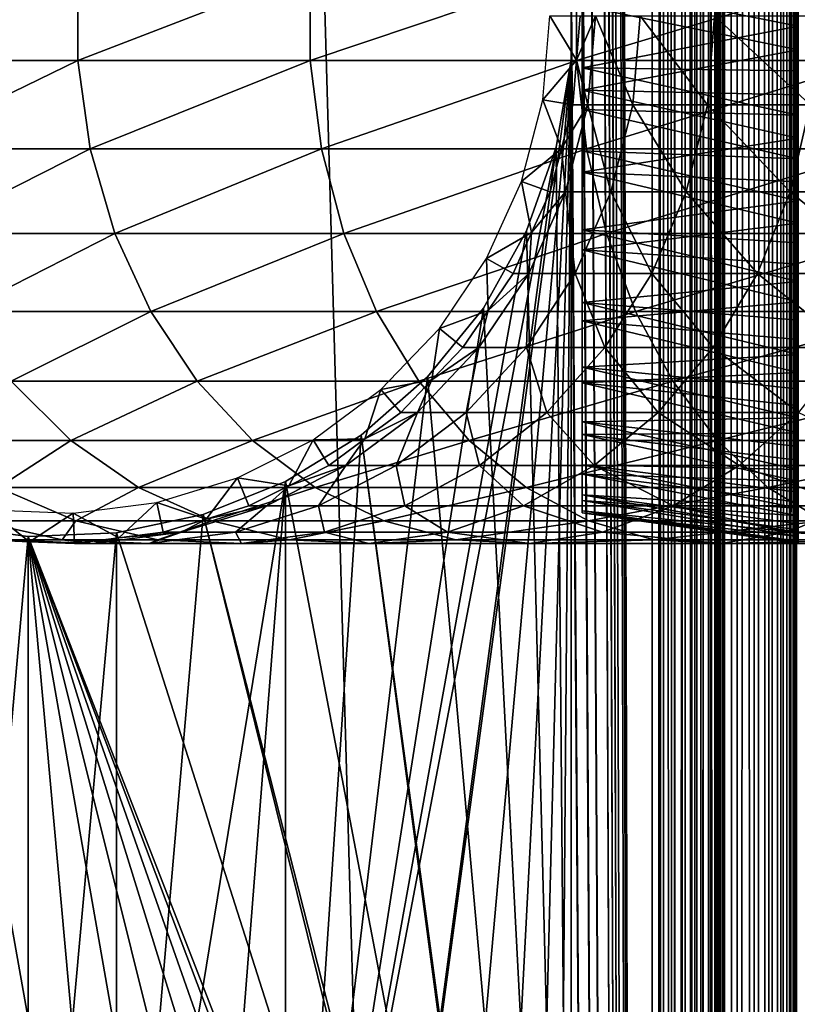
# Model space of a CAD drawing. Extents: x 0 to 550, y 166 to 942.
# Drawn here: x 24 to 40, y 387 to 407 of the extents above; entities that cross this region are included whole.
import ezdxf

# ---------------------------------------------------------------- set-up
doc = ezdxf.new("R2010")
doc.units = 0
doc.header["$MEASUREMENT"] = 0

msp = doc.modelspace()

# ---------------------------------------------------------------- linework, layer by layer
for points in [[(37, 167.72258, 30.000002), (15.000001, 167.72258, 30.000002), (37, 940.722595, 30.000002)], [(37, 940.722595, 30.000002), (15.000001, 167.72258, 30.000002), (15.000001, 940.722595, 30.000002)], [(15.000001, 167.72258, 31.5), (37, 167.72258, 31.5), (15.000001, 940.722595, 31.5)], [(15.000001, 940.722595, 31.5), (37, 167.72258, 31.5), (37, 940.722595, 31.5)], [(37, 940.722595, 60.000004), (35.31076, 492.144592, 60.000004), (37, 167.72258, 60.000004)], [(35.31076, 868.300598, 58.500004), (37, 940.722595, 58.500004), (37, 167.72258, 58.500004)], [(37.469299, 167.72258, 59.963066), (37.469299, 940.722595, 59.963066), (37, 940.722595, 60.000004)], [(37.469299, 167.72258, 59.963066), (37, 940.722595, 60.000004), (37, 167.72258, 60.000004)], [(37.469299, 940.722595, 30.036938), (37.469299, 167.72258, 30.036938), (37, 167.72258, 30.000002)], [(37.469299, 940.722595, 30.036938), (37, 167.72258, 30.000002), (37, 940.722595, 30.000002)], [(37.23465, 167.72258, 31.518471), (37.23465, 940.722595, 31.518471), (37, 940.722595, 31.5)], [(37.23465, 167.72258, 31.518471), (37, 940.722595, 31.5), (37, 167.72258, 31.5)], [(37.463531, 167.72258, 31.573414), (37.463531, 940.722595, 31.573414), (37.23465, 940.722595, 31.518471)], [(37.463531, 167.72258, 31.573414), (37.23465, 940.722595, 31.518471), (37.23465, 167.72258, 31.518471)], [(37.680984, 167.72258, 31.663492), (37.680984, 940.722595, 31.663492), (37.463531, 940.722595, 31.573414)], [(37.680984, 167.72258, 31.663492), (37.463531, 940.722595, 31.573414), (37.463531, 167.72258, 31.573414)], [(37.927048, 167.72258, 59.853168), (37.927048, 940.722595, 59.853168), (37.469299, 940.722595, 59.963066)], [(37.927048, 167.72258, 59.853168), (37.469299, 940.722595, 59.963066), (37.469299, 167.72258, 59.963066)], [(37.927048, 940.722595, 30.146833), (37.927048, 167.72258, 30.146833), (37.469299, 167.72258, 30.036938)], [(37.927048, 940.722595, 30.146833), (37.469299, 167.72258, 30.036938), (37.469299, 940.722595, 30.036938)], [(37.881672, 167.72258, 31.786476), (37.881672, 940.722595, 31.786476), (37.680984, 940.722595, 31.663492)], [(37.881672, 167.72258, 31.786476), (37.680984, 940.722595, 31.663492), (37.680984, 167.72258, 31.663492)], [(38.060665, 167.72258, 31.939342), (38.060665, 940.722595, 31.939342), (37.881672, 940.722595, 31.786476)], [(38.060665, 167.72258, 31.939342), (37.881672, 940.722595, 31.786476), (37.881672, 167.72258, 31.786476)], [(38.361965, 167.72258, 59.673023), (38.361965, 940.722595, 59.673023), (37.927048, 940.722595, 59.853168)], [(38.361965, 167.72258, 59.673023), (37.927048, 940.722595, 59.853168), (37.927048, 167.72258, 59.853168)], [(38.361965, 940.722595, 30.326981), (38.361965, 167.72258, 30.326981), (37.927048, 167.72258, 30.146833)], [(38.361965, 940.722595, 30.326981), (37.927048, 167.72258, 30.146833), (37.927048, 940.722595, 30.146833)], [(38.21352, 167.72258, 32.118324), (38.21352, 940.722595, 32.118324), (38.060665, 940.722595, 31.939342)], [(38.21352, 167.72258, 32.118324), (38.060665, 940.722595, 31.939342), (38.060665, 167.72258, 31.939342)], [(38.336517, 167.72258, 32.319016), (38.336517, 940.722595, 32.319016), (38.21352, 940.722595, 32.118324)], [(38.336517, 167.72258, 32.319016), (38.21352, 940.722595, 32.118324), (38.21352, 167.72258, 32.118324)], [(38.426579, 167.72258, 32.536476), (38.426579, 940.722595, 32.536476), (38.336517, 940.722595, 32.319016)], [(38.426579, 167.72258, 32.536476), (38.336517, 940.722595, 32.319016), (38.336517, 167.72258, 32.319016)], [(38.763359, 167.72258, 59.427052), (38.763359, 940.722595, 59.427052), (38.361965, 940.722595, 59.673023)], [(38.763359, 167.72258, 59.427052), (38.361965, 940.722595, 59.673023), (38.361965, 167.72258, 59.673023)], [(38.763359, 940.722595, 30.57295), (38.763359, 167.72258, 30.57295), (38.361965, 167.72258, 30.326981)], [(38.763359, 940.722595, 30.57295), (38.361965, 167.72258, 30.326981), (38.361965, 940.722595, 30.326981)], [(38.481533, 167.72258, 32.76535), (38.481533, 940.722595, 32.76535), (38.426579, 940.722595, 32.536476)], [(38.481533, 167.72258, 32.76535), (38.426579, 940.722595, 32.536476), (38.426579, 167.72258, 32.536476)], [(38.499996, 554.222595, 33), (38.481533, 940.722595, 32.76535), (38.481533, 167.72258, 32.76535)], [(39.121315, 167.72258, 59.121323), (39.121315, 940.722595, 59.121323), (38.763359, 940.722595, 59.427052)], [(39.121315, 167.72258, 59.121323), (38.763359, 940.722595, 59.427052), (38.763359, 167.72258, 59.427052)], [(39.121315, 940.722595, 30.878681), (39.121315, 167.72258, 30.878681), (38.763359, 167.72258, 30.57295)], [(39.121315, 940.722595, 30.878681), (38.763359, 167.72258, 30.57295), (38.763359, 940.722595, 30.57295)], [(39.427055, 167.72258, 58.763359), (39.427055, 940.722595, 58.763359), (39.121315, 940.722595, 59.121323)], [(39.427055, 167.72258, 58.763359), (39.121315, 940.722595, 59.121323), (39.121315, 167.72258, 59.121323)], [(39.427055, 940.722595, 31.236645), (39.427055, 167.72258, 31.236645), (39.121315, 167.72258, 30.878681)], [(39.427055, 940.722595, 31.236645), (39.121315, 167.72258, 30.878681), (39.121315, 940.722595, 30.878681)], [(39.673016, 167.72258, 58.361973), (39.673016, 940.722595, 58.361973), (39.427055, 940.722595, 58.763359)], [(39.673016, 167.72258, 58.361973), (39.427055, 940.722595, 58.763359), (39.427055, 167.72258, 58.763359)], [(39.673016, 940.722595, 31.638029), (39.673016, 167.72258, 31.638029), (39.427055, 167.72258, 31.236645)], [(39.673016, 940.722595, 31.638029), (39.427055, 167.72258, 31.236645), (39.427055, 940.722595, 31.236645)], [(39.853172, 167.72258, 57.927052), (39.853172, 940.722595, 57.927052), (39.673016, 940.722595, 58.361973)], [(39.853172, 167.72258, 57.927052), (39.673016, 940.722595, 58.361973), (39.673016, 167.72258, 58.361973)], [(39.853172, 940.722595, 32.072948), (39.853172, 167.72258, 32.072948), (39.673016, 167.72258, 31.638029)], [(39.853172, 940.722595, 32.072948), (39.673016, 167.72258, 31.638029), (39.673016, 940.722595, 31.638029)], [(39.963066, 167.72258, 57.469303), (39.963066, 940.722595, 57.469303), (39.853172, 940.722595, 57.927052)], [(39.963066, 167.72258, 57.469303), (39.853172, 940.722595, 57.927052), (39.853172, 167.72258, 57.927052)], [(39.963066, 940.722595, 32.530701), (39.963066, 167.72258, 32.530701), (39.853172, 167.72258, 32.072948)], [(39.963066, 940.722595, 32.530701), (39.853172, 167.72258, 32.072948), (39.853172, 940.722595, 32.072948)], [(40.000008, 554.222595, 57.000004), (39.963066, 940.722595, 57.469303), (39.963066, 167.72258, 57.469303)], [(40.000008, 554.222595, 33), (39.963066, 167.72258, 32.530701), (39.963066, 940.722595, 32.530701)], [(35.31076, 868.300598, 58.500004), (37, 167.72258, 58.500004), (35.31076, 828.144531, 58.500004)], [(37, 167.72258, 58.500004), (35.31076, 826.300598, 58.500004), (35.31076, 828.144531, 58.500004)], [(37, 167.72258, 58.500004), (35.31076, 786.144531, 58.500004), (35.31076, 826.300598, 58.500004)], [(35.31076, 784.300598, 58.500004), (35.31076, 786.144531, 58.500004), (37, 167.72258, 58.500004)], [(37, 167.72258, 58.500004), (35.31076, 702.144592, 58.500004), (35.31076, 784.300598, 58.500004)], [(37, 167.72258, 58.500004), (35.31076, 700.300598, 58.500004), (35.31076, 702.144592, 58.500004)], [(35.31076, 660.144592, 58.500004), (35.31076, 700.300598, 58.500004), (37, 167.72258, 58.500004)], [(37, 167.72258, 58.500004), (35.31076, 658.300598, 58.500004), (35.31076, 660.144592, 58.500004)], [(37, 167.72258, 58.500004), (35.31076, 618.144592, 58.500004), (35.31076, 658.300598, 58.500004)], [(37, 167.72258, 58.500004), (35.31076, 616.300598, 58.500004), (35.31076, 618.144592, 58.500004)], [(35.31076, 576.144592, 58.500004), (35.31076, 616.300598, 58.500004), (37, 167.72258, 58.500004)], [(35.31076, 576.144592, 58.500004), (37, 167.72258, 58.500004), (35.31076, 574.300598, 58.500004)], [(35.31076, 574.300598, 58.500004), (37, 167.72258, 58.500004), (35.31076, 492.144592, 58.500004)], [(38.481533, 167.72258, 32.76535), (38.499996, 470.222595, 33), (38.499996, 554.222595, 33)], [(39.963066, 167.72258, 57.469303), (40.000008, 470.222595, 57.000004), (40.000008, 554.222595, 57.000004)], [(40.000008, 554.222595, 33), (40.000008, 470.222595, 33), (39.963066, 167.72258, 32.530701)], [(37, 167.72258, 60.000004), (35.31076, 492.144592, 60.000004), (35.31076, 490.300598, 60.000004)], [(37, 167.72258, 58.500004), (35.31076, 490.300598, 58.500004), (35.31076, 492.144592, 58.500004)], [(35.31076, 490.300598, 60.000004), (35.31076, 450.144562, 60.000004), (37, 167.72258, 60.000004)], [(35.31076, 450.144562, 58.500004), (35.31076, 490.300598, 58.500004), (37, 167.72258, 58.500004)], [(38.481533, 167.72258, 32.76535), (38.499996, 428.222595, 33), (38.499996, 470.222595, 33)], [(39.963066, 167.72258, 57.469303), (40.000008, 428.222595, 57.000004), (40.000008, 470.222595, 57.000004)], [(39.963066, 167.72258, 32.530701), (40.000008, 470.222595, 33), (40.000008, 428.222595, 33)], [(37, 167.72258, 60.000004), (35.31076, 450.144562, 60.000004), (35.31076, 448.300598, 60.000004)], [(37, 167.72258, 58.500004), (35.31076, 448.300598, 58.500004), (35.31076, 450.144562, 58.500004)], [(35.31076, 448.300598, 60.000004), (35.31076, 408.144562, 60.000004), (37, 167.72258, 60.000004)], [(35.31076, 408.144562, 58.500004), (35.31076, 448.300598, 58.500004), (37, 167.72258, 58.500004)], [(38.499996, 386.222595, 33), (38.499996, 428.222595, 33), (38.481533, 167.72258, 32.76535)], [(38.499996, 428.222595, 56.425003), (38.499996, 408.142731, 55.810913), (38.499996, 386.222595, 56.425003)], [(38.499996, 386.222595, 33), (38.499996, 407.222595, 34.150002), (38.499996, 428.222595, 33)], [(38.499996, 386.222595, 56.425003), (38.499996, 386.222595, 57.000004), (38.499996, 428.222595, 57.000004)], [(38.499996, 386.222595, 56.425003), (38.499996, 428.222595, 57.000004), (38.499996, 428.222595, 56.425003)], [(40.000008, 386.222595, 57.000004), (40.000008, 428.222595, 57.000004), (39.963066, 167.72258, 57.469303)], [(39.963066, 167.72258, 32.530701), (40.000008, 428.222595, 33), (40.000008, 386.222595, 33)], [(40.000008, 428.222595, 33), (40.000008, 407.222595, 34.150002), (40.000008, 386.222595, 33)], [(40.000008, 386.222595, 56.425003), (40.000008, 406.30246, 55.810913), (40.000008, 428.222595, 56.425003)], [(40.000008, 428.222595, 56.425003), (40.000008, 406.30246, 55.810913), (40.000008, 408.142731, 55.810913)], [(40.000008, 428.222595, 56.425003), (40.000008, 428.222595, 57.000004), (40.000008, 386.222595, 57.000004)], [(40.000008, 428.222595, 56.425003), (40.000008, 386.222595, 57.000004), (40.000008, 386.222595, 56.425003)], [(20.980448, 406.289734, 117.188599), (25.03866, 406.289734, 123.901703), (25.03866, 408.155457, 123.901703)], [(20.980448, 406.289734, 117.188599), (25.03866, 408.155457, 123.901703), (20.980448, 408.155457, 117.188599)], [(25.03866, 406.289734, 123.901703), (29.876471, 406.289734, 130.076706), (29.876471, 408.155457, 130.076706)], [(25.03866, 406.289734, 123.901703), (29.876471, 408.155457, 130.076706), (25.03866, 408.155457, 123.901703)], [(29.876471, 406.289734, 130.076706), (35.423309, 406.289734, 135.62355), (35.423309, 408.155457, 135.62355)], [(29.876471, 406.289734, 130.076706), (35.423309, 408.155457, 135.62355), (29.876471, 408.155457, 130.076706)], [(37, 167.72258, 60.000004), (35.31076, 408.144562, 60.000004), (35.31076, 406.300598, 60.000004)], [(37, 167.72258, 58.500004), (35.31076, 406.300598, 58.500004), (35.31076, 408.144562, 58.500004)], [(35.423309, 406.289734, 135.62355), (41.598305, 406.289734, 140.461334), (41.598305, 408.155457, 140.461334)], [(35.423309, 406.289734, 135.62355), (41.598305, 408.155457, 140.461334), (35.423309, 408.155457, 135.62355)], [(38.499996, 386.222595, 56.425003), (38.499996, 408.142731, 55.810913), (38.499996, 406.30246, 55.810913)], [(40.037006, 407.006012, 55.958233), (40.037006, 407.938721, 55.976665), (35.537003, 407.897522, 55.345573)], [(35.537003, 406.139435, 55.310829), (40.037006, 407.006012, 55.958233), (35.537003, 407.897522, 55.345573)], [(35.537003, 407.427429, 34.63446), (40.037006, 407.439911, 34.002148), (40.037006, 406.509033, 34.062881)], [(35.537003, 407.427429, 34.63446), (40.037006, 406.509033, 34.062881), (35.537003, 405.672699, 34.748943)], [(34.718437, 405.470459, 56.567001), (34.867569, 407.222595, 56.567001), (35.420895, 406.293091, 61.067001)], [(34.867569, 407.222595, 56.567001), (35.500004, 407.222595, 61.067001), (35.420895, 406.293091, 61.067001)], [(35.813526, 407.222595, 92.183083), (35.656452, 405.363586, 92.202148), (35.420895, 406.293091, 87)], [(35.813526, 407.222595, 92.183083), (35.420895, 406.293091, 87), (35.500004, 407.222595, 87)], [(35.420895, 406.293091, 87), (35.420895, 406.293091, 61.067001), (35.500004, 407.222595, 87)], [(35.500004, 407.222595, 87), (35.420895, 406.293091, 61.067001), (35.500004, 407.222595, 61.067001)], [(36.595882, 405.363586, 97.328438), (35.656452, 405.363586, 92.202148), (35.813526, 407.222595, 92.183083)], [(35.813526, 407.222595, 92.183083), (36.749496, 407.222595, 97.290573), (36.595882, 405.363586, 97.328438)], [(36.749496, 407.222595, 97.290573), (38.146362, 405.363586, 102.304115), (36.595882, 405.363586, 97.328438)], [(36.749496, 407.222595, 97.290573), (38.2943, 407.222595, 102.248016), (38.146362, 405.363586, 102.304115)], [(38.2943, 407.222595, 102.248016), (40.28529, 405.363586, 107.056633), (38.146362, 405.363586, 102.304115)], [(38.2943, 407.222595, 102.248016), (40.425388, 407.222595, 106.983093), (40.28529, 405.363586, 107.056633)], [(38.499996, 386.222595, 33), (38.499996, 405.388916, 34.306068), (38.499996, 407.222595, 34.150002)], [(40.000008, 386.222595, 33), (40.000008, 407.222595, 34.150002), (40.000008, 405.388916, 34.306068)], [(35.537003, 406.139435, 55.310829), (40.037006, 406.073364, 55.939804), (40.037006, 407.006012, 55.958233)], [(40.037006, 406.509033, 34.062881), (40.037006, 405.578125, 34.123615), (35.537003, 405.672699, 34.748943)], [(21.259636, 404.450836, 117.042061), (25.03866, 406.289734, 123.901703), (20.980448, 406.289734, 117.188599)], [(21.259636, 404.450836, 117.042061), (25.298162, 404.450836, 123.72258), (25.03866, 406.289734, 123.901703)], [(25.298162, 404.450836, 123.72258), (29.876471, 406.289734, 130.076706), (25.03866, 406.289734, 123.901703)], [(25.298162, 404.450836, 123.72258), (30.112474, 404.450836, 129.867615), (29.876471, 406.289734, 130.076706)], [(30.112474, 404.450836, 129.867615), (35.423309, 406.289734, 135.62355), (29.876471, 406.289734, 130.076706)], [(30.112474, 404.450836, 129.867615), (35.632401, 404.450836, 135.387527), (35.423309, 406.289734, 135.62355)], [(32.321705, 372.742126, 60.000004), (35.31076, 406.300598, 60.000004), (30.935421, 373.958008, 60.000004)], [(30.935421, 373.958008, 60.000004), (35.31076, 406.300598, 60.000004), (34.998505, 404.483246, 60.000004)], [(32.321705, 372.742126, 60.000004), (33.48209, 371.309021, 60.000004), (35.31076, 406.300598, 60.000004)], [(35.31076, 406.300598, 60.000004), (33.48209, 371.309021, 60.000004), (34.38303, 369.700134, 60.000004)], [(34.38303, 369.700134, 60.000004), (34.998505, 367.961914, 60.000004), (35.31076, 406.300598, 60.000004)], [(35.420895, 406.293091, 61.067001), (35.34177, 405.363586, 61.067001), (34.718437, 405.470459, 56.567001)], [(35.31076, 406.300598, 60.000004), (34.998505, 367.961914, 60.000004), (35.31076, 366.144562, 60.000004)], [(37, 167.72258, 58.500004), (34.998505, 404.483246, 58.500004), (35.31076, 406.300598, 58.500004)], [(35.31076, 406.300598, 60.000004), (35.31076, 366.144562, 60.000004), (37, 167.72258, 60.000004)], [(35.656452, 405.363586, 92.202148), (35.34177, 405.363586, 87), (35.420895, 406.293091, 87)], [(35.34177, 405.363586, 87), (35.34177, 405.363586, 61.067001), (35.420895, 406.293091, 87)], [(35.420895, 406.293091, 87), (35.34177, 405.363586, 61.067001), (35.420895, 406.293091, 61.067001)], [(35.632401, 404.450836, 135.387527), (41.598305, 406.289734, 140.461334), (35.423309, 406.289734, 135.62355)], [(35.632401, 404.450836, 135.387527), (41.777416, 404.450836, 140.201843), (41.598305, 406.289734, 140.461334)], [(38.499996, 386.222595, 56.425003), (38.499996, 406.30246, 55.810913), (38.499996, 404.488617, 55.499905)], [(40.000008, 386.222595, 56.425003), (40.000008, 404.488617, 55.499905), (40.000008, 406.30246, 55.810913)], [(35.537003, 405.268921, 55.181828), (40.037006, 405.149719, 55.802929), (35.537003, 406.139435, 55.310829)], [(40.037006, 405.149719, 55.802929), (40.037006, 406.073364, 55.939804), (35.537003, 406.139435, 55.310829)], [(35.537003, 405.672699, 34.748943), (40.037006, 405.578125, 34.123615), (40.037006, 404.670929, 34.34079)], [(35.537003, 405.672699, 34.748943), (40.037006, 404.670929, 34.34079), (35.537003, 403.962555, 35.158325)], [(34.718437, 405.470459, 56.567001), (35.10672, 404.460815, 61.067001), (34.275337, 403.768738, 56.567001)], [(34.718437, 405.470459, 56.567001), (35.34177, 405.363586, 61.067001), (35.10672, 404.460815, 61.067001)], [(35.189747, 403.558044, 92.25882), (35.10672, 404.460815, 87), (35.656452, 405.363586, 92.202148)], [(35.656452, 405.363586, 92.202148), (35.10672, 404.460815, 87), (35.34177, 405.363586, 87)], [(35.10672, 404.460815, 87), (35.10672, 404.460815, 61.067001), (35.34177, 405.363586, 87)], [(35.34177, 405.363586, 87), (35.10672, 404.460815, 61.067001), (35.34177, 405.363586, 61.067001)], [(35.656452, 405.363586, 92.202148), (36.139412, 403.558044, 97.440948), (35.189747, 403.558044, 92.25882)], [(35.537003, 404.412476, 54.979465), (40.037006, 404.241058, 55.588223), (35.537003, 405.268921, 55.181828)], [(35.537003, 405.268921, 55.181828), (40.037006, 404.241058, 55.588223), (40.037006, 405.149719, 55.802929)], [(36.595882, 405.363586, 97.328438), (36.139412, 403.558044, 97.440948), (35.656452, 405.363586, 92.202148)], [(37.706791, 403.558044, 102.470833), (36.139412, 403.558044, 97.440948), (36.595882, 405.363586, 97.328438)], [(36.595882, 405.363586, 97.328438), (38.146362, 405.363586, 102.304115), (37.706791, 403.558044, 102.470833)], [(38.146362, 405.363586, 102.304115), (39.869011, 403.558044, 107.275108), (37.706791, 403.558044, 102.470833)], [(38.146362, 405.363586, 102.304115), (40.28529, 405.363586, 107.056633), (39.869011, 403.558044, 107.275108)], [(38.499996, 403.608032, 34.769779), (38.499996, 405.388916, 34.306068), (38.499996, 386.222595, 33)], [(40.28529, 405.363586, 107.056633), (42.594566, 403.558044, 111.78373), (39.869011, 403.558044, 107.275108)], [(40.000008, 386.222595, 33), (40.000008, 405.388916, 34.306068), (40.000008, 403.608032, 34.769779)], [(40.037006, 404.670929, 34.34079), (40.037006, 403.763672, 34.557972), (35.537003, 403.962555, 35.158325)], [(21.809996, 402.69165, 116.753212), (25.298162, 404.450836, 123.72258), (21.259636, 404.450836, 117.042061)], [(21.809996, 402.69165, 116.753212), (25.809675, 402.69165, 123.369499), (25.298162, 404.450836, 123.72258)], [(25.809675, 402.69165, 123.369499), (30.112474, 404.450836, 129.867615), (25.298162, 404.450836, 123.72258)], [(25.809675, 402.69165, 123.369499), (30.577719, 402.69165, 129.455444), (30.112474, 404.450836, 129.867615)], [(30.935421, 373.958008, 60.000004), (34.998505, 404.483246, 60.000004), (29.36326, 374.921631, 60.000004)], [(29.36326, 374.921631, 60.000004), (34.998505, 404.483246, 60.000004), (34.38303, 402.745026, 60.000004)], [(30.577719, 402.69165, 129.455444), (35.632401, 404.450836, 135.387527), (30.112474, 404.450836, 129.867615)], [(30.577719, 402.69165, 129.455444), (36.044552, 402.69165, 134.922302), (35.632401, 404.450836, 135.387527)], [(35.10672, 404.460815, 61.067001), (34.871655, 403.558044, 61.067001), (34.275337, 403.768738, 56.567001)], [(35.31076, 366.144562, 58.500004), (34.38303, 402.745026, 58.500004), (34.998505, 404.483246, 58.500004)], [(35.189747, 403.558044, 92.25882), (34.871655, 403.558044, 87), (35.10672, 404.460815, 87)], [(34.871655, 403.558044, 87), (34.871655, 403.558044, 61.067001), (35.10672, 404.460815, 87)], [(35.10672, 404.460815, 87), (34.871655, 403.558044, 61.067001), (35.10672, 404.460815, 61.067001)], [(35.31076, 366.144562, 58.500004), (34.998505, 404.483246, 58.500004), (37, 167.72258, 58.500004)], [(35.537003, 402.766357, 54.361008), (40.037006, 403.367798, 55.260128), (35.537003, 404.412476, 54.979465)], [(35.537003, 404.412476, 54.979465), (40.037006, 403.367798, 55.260128), (40.037006, 404.241058, 55.588223)], [(36.044552, 402.69165, 134.922302), (41.777416, 404.450836, 140.201843), (35.632401, 404.450836, 135.387527)], [(36.044552, 402.69165, 134.922302), (42.130501, 402.69165, 139.690308), (41.777416, 404.450836, 140.201843)], [(38.499996, 402.753479, 54.886833), (38.499996, 386.222595, 56.425003), (38.499996, 404.488617, 55.499905)], [(40.000008, 402.753479, 54.886833), (40.000008, 404.488617, 55.499905), (40.000008, 386.222595, 56.425003)], [(35.537003, 403.962555, 35.158325), (40.037006, 403.763672, 34.557972), (40.037006, 402.906219, 34.92535)], [(35.537003, 403.962555, 35.158325), (40.037006, 402.906219, 34.92535), (35.537003, 402.346191, 35.850838)], [(34.275337, 403.768738, 56.567001), (34.487411, 402.708008, 61.067001), (33.551037, 402.166382, 56.567001)], [(34.275337, 403.768738, 56.567001), (34.871655, 403.558044, 61.067001), (34.487411, 402.708008, 61.067001)], [(38.499996, 386.222595, 33), (38.499996, 401.931122, 35.527798), (38.499996, 403.608032, 34.769779)], [(40.000008, 403.608032, 34.769779), (40.000008, 401.931122, 35.527798), (40.000008, 386.222595, 33)], [(34.426853, 401.857941, 92.351448), (34.487411, 402.708008, 87), (35.189747, 403.558044, 92.25882)], [(35.189747, 403.558044, 92.25882), (35.393253, 401.857941, 97.624863), (34.426853, 401.857941, 92.351448)], [(34.487411, 402.708008, 87), (34.871655, 403.558044, 87), (35.189747, 403.558044, 92.25882)], [(34.487411, 402.708008, 87), (34.487411, 402.708008, 61.067001), (34.871655, 403.558044, 87)], [(34.871655, 403.558044, 87), (34.487411, 402.708008, 61.067001), (34.871655, 403.558044, 61.067001)], [(35.189747, 403.558044, 92.25882), (36.139412, 403.558044, 97.440948), (35.393253, 401.857941, 97.624863)], [(36.139412, 403.558044, 97.440948), (36.988228, 401.857941, 102.74334), (35.393253, 401.857941, 97.624863)], [(37.706791, 403.558044, 102.470833), (36.988228, 401.857941, 102.74334), (36.139412, 403.558044, 97.440948)], [(39.188549, 401.857941, 107.63224), (36.988228, 401.857941, 102.74334), (37.706791, 403.558044, 102.470833)], [(37.706791, 403.558044, 102.470833), (39.869011, 403.558044, 107.275108), (39.188549, 401.857941, 107.63224)], [(39.869011, 403.558044, 107.275108), (41.962116, 401.857941, 112.220291), (39.188549, 401.857941, 107.63224)], [(39.869011, 403.558044, 107.275108), (42.594566, 403.558044, 111.78373), (41.962116, 401.857941, 112.220291)], [(35.537003, 402.766357, 54.361008), (40.037006, 402.494507, 54.932037), (40.037006, 403.367798, 55.260128)], [(40.037006, 402.906219, 34.92535), (40.037006, 402.048737, 35.292728), (35.537003, 402.346191, 35.850838)], [(35.537003, 401.248413, 53.473248), (40.037006, 401.68927, 54.461082), (35.537003, 402.766357, 54.361008)], [(40.037006, 401.68927, 54.461082), (40.037006, 402.494507, 54.932037), (35.537003, 402.766357, 54.361008)], [(22.615671, 401.062866, 116.330353), (25.809675, 402.69165, 123.369499), (21.809996, 402.69165, 116.753212)], [(22.615671, 401.062866, 116.330353), (26.558517, 401.062866, 122.852615), (25.809675, 402.69165, 123.369499)], [(26.558517, 401.062866, 122.852615), (30.577719, 402.69165, 129.455444), (25.809675, 402.69165, 123.369499)], [(26.558517, 401.062866, 122.852615), (31.258791, 401.062866, 128.852066), (30.577719, 402.69165, 129.455444)], [(29.36326, 374.921631, 60.000004), (34.38303, 402.745026, 60.000004), (33.48209, 401.136169, 60.000004)], [(31.258791, 401.062866, 128.852066), (36.044552, 402.69165, 134.922302), (30.577719, 402.69165, 129.455444)], [(31.258791, 401.062866, 128.852066), (36.647945, 401.062866, 134.241226), (36.044552, 402.69165, 134.922302)], [(33.48209, 401.136169, 58.500004), (34.38303, 402.745026, 58.500004), (35.31076, 366.144562, 58.500004)], [(34.487411, 402.708008, 61.067001), (34.103157, 401.857941, 61.067001), (33.551037, 402.166382, 56.567001)], [(34.426853, 401.857941, 92.351448), (34.103157, 401.857941, 87), (34.487411, 402.708008, 87)], [(34.103157, 401.857941, 87), (34.103157, 401.857941, 61.067001), (34.487411, 402.708008, 87)], [(34.487411, 402.708008, 87), (34.103157, 401.857941, 61.067001), (34.487411, 402.708008, 61.067001)], [(36.647945, 401.062866, 134.241226), (42.130501, 402.69165, 139.690308), (36.044552, 402.69165, 134.922302)], [(36.647945, 401.062866, 134.241226), (42.647392, 401.062866, 138.941483), (42.130501, 402.69165, 139.690308)], [(38.499996, 402.753479, 54.886833), (38.499996, 401.146851, 53.98933), (38.499996, 386.222595, 56.425003)], [(40.000008, 386.222595, 56.425003), (40.000008, 401.146851, 53.98933), (40.000008, 402.753479, 54.886833)], [(35.537003, 402.346191, 35.850838), (40.037006, 402.048737, 35.292728), (40.037006, 401.265686, 35.79974)], [(35.537003, 402.346191, 35.850838), (40.037006, 401.265686, 35.79974), (35.537003, 400.870117, 36.806553)], [(33.551037, 402.166382, 56.567001), (33.58078, 401.085052, 61.067001), (32.566338, 400.709473, 56.567001)], [(33.551037, 402.166382, 56.567001), (34.103157, 401.857941, 61.067001), (33.58078, 401.085052, 61.067001)], [(33.389717, 400.312164, 92.477379), (33.58078, 401.085052, 87), (34.426853, 401.857941, 92.351448)], [(34.426853, 401.857941, 92.351448), (34.378841, 400.312164, 97.874893), (33.389717, 400.312164, 92.477379)], [(33.58078, 401.085052, 87), (34.103157, 401.857941, 87), (34.426853, 401.857941, 92.351448)], [(33.58078, 401.085052, 87), (33.58078, 401.085052, 61.067001), (34.103157, 401.857941, 87)], [(34.103157, 401.857941, 87), (33.58078, 401.085052, 61.067001), (34.103157, 401.857941, 61.067001)], [(35.393253, 401.857941, 97.624863), (36.011353, 400.312164, 103.113815), (34.378841, 400.312164, 97.874893)], [(34.426853, 401.857941, 92.351448), (35.393253, 401.857941, 97.624863), (34.378841, 400.312164, 97.874893)], [(35.393253, 401.857941, 97.624863), (36.988228, 401.857941, 102.74334), (36.011353, 400.312164, 103.113815)], [(36.988228, 401.857941, 102.74334), (38.263454, 400.312164, 108.117767), (36.011353, 400.312164, 103.113815)], [(39.188549, 401.857941, 107.63224), (38.263454, 400.312164, 108.117767), (36.988228, 401.857941, 102.74334)], [(41.102291, 400.312164, 112.813782), (38.263454, 400.312164, 108.117767), (39.188549, 401.857941, 107.63224)], [(38.499996, 386.222595, 33), (38.499996, 400.406403, 36.558315), (38.499996, 401.931122, 35.527798)], [(39.188549, 401.857941, 107.63224), (41.962116, 401.857941, 112.220291), (41.102291, 400.312164, 112.813782)], [(40.000008, 401.931122, 35.527798), (40.000008, 400.406403, 36.558315), (40.000008, 386.222595, 33)], [(35.537003, 401.248413, 53.473248), (40.037006, 400.884003, 53.990128), (40.037006, 401.68927, 54.461082)], [(29.36326, 374.921631, 60.000004), (33.48209, 401.136169, 60.000004), (32.321705, 399.703064, 60.000004)], [(35.31076, 366.144562, 58.500004), (32.321705, 399.703064, 58.500004), (33.48209, 401.136169, 58.500004)], [(40.037006, 401.265686, 35.79974), (40.037006, 400.482605, 36.306747), (35.537003, 400.870117, 36.806553)], [(35.537003, 399.902374, 52.341732), (40.037006, 400.169922, 53.389858), (35.537003, 401.248413, 53.473248)], [(40.037006, 400.169922, 53.389858), (40.037006, 400.884003, 53.990128), (35.537003, 401.248413, 53.473248)], [(38.499996, 401.146851, 53.98933), (38.499996, 399.715027, 52.833225), (38.499996, 386.222595, 56.425003)], [(40.000008, 386.222595, 56.425003), (40.000008, 399.715027, 52.833225), (40.000008, 401.146851, 53.98933)], [(23.653507, 399.611267, 115.78566), (26.558517, 401.062866, 122.852615), (22.615671, 401.062866, 116.330353)], [(23.653507, 399.611267, 115.78566), (27.52313, 399.611267, 122.186798), (26.558517, 401.062866, 122.852615)], [(27.52313, 399.611267, 122.186798), (31.258791, 401.062866, 128.852066), (26.558517, 401.062866, 122.852615)], [(27.52313, 399.611267, 122.186798), (32.136112, 399.611267, 128.074829), (31.258791, 401.062866, 128.852066)], [(32.136112, 399.611267, 128.074829), (36.647945, 401.062866, 134.241226), (31.258791, 401.062866, 128.852066)], [(32.136112, 399.611267, 128.074829), (37.425175, 399.611267, 133.363907), (36.647945, 401.062866, 134.241226)], [(33.58078, 401.085052, 61.067001), (33.058392, 400.312164, 61.067001), (32.566338, 400.709473, 56.567001)], [(33.389717, 400.312164, 92.477379), (33.058392, 400.312164, 87), (33.58078, 401.085052, 87)], [(33.058392, 400.312164, 87), (33.058392, 400.312164, 61.067001), (33.58078, 401.085052, 87)], [(33.58078, 401.085052, 87), (33.058392, 400.312164, 61.067001), (33.58078, 401.085052, 61.067001)], [(37.425175, 399.611267, 133.363907), (42.647392, 401.062866, 138.941483), (36.647945, 401.062866, 134.241226)], [(37.425175, 399.611267, 133.363907), (43.313206, 399.611267, 137.976868), (42.647392, 401.062866, 138.941483)], [(32.566338, 400.709473, 56.567001), (32.412903, 399.638672, 61.067001), (31.349585, 399.439941, 56.567001)], [(32.566338, 400.709473, 56.567001), (33.058392, 400.312164, 61.067001), (32.412903, 399.638672, 61.067001)], [(35.537003, 400.870117, 36.806553), (40.037006, 400.482605, 36.306747), (40.037006, 399.796478, 36.938797)], [(35.537003, 400.870117, 36.806553), (40.037006, 399.796478, 36.938797), (35.537003, 399.576782, 37.997982)], [(32.108158, 398.965179, 92.632996), (32.412903, 399.638672, 87), (33.389717, 400.312164, 92.477379)], [(33.389717, 400.312164, 92.477379), (33.125385, 398.965179, 98.183838), (32.108158, 398.965179, 92.632996)], [(32.412903, 399.638672, 87), (33.058392, 400.312164, 87), (33.389717, 400.312164, 92.477379)], [(32.412903, 399.638672, 87), (32.412903, 399.638672, 61.067001), (33.058392, 400.312164, 87)], [(33.058392, 400.312164, 87), (32.412903, 399.638672, 61.067001), (33.058392, 400.312164, 61.067001)], [(34.378841, 400.312164, 97.874893), (34.804283, 398.965179, 103.571602), (33.125385, 398.965179, 98.183838)], [(33.389717, 400.312164, 92.477379), (34.378841, 400.312164, 97.874893), (33.125385, 398.965179, 98.183838)], [(34.378841, 400.312164, 97.874893), (36.011353, 400.312164, 103.113815), (34.804283, 398.965179, 103.571602)], [(36.011353, 400.312164, 103.113815), (37.120358, 398.965179, 108.71772), (34.804283, 398.965179, 103.571602)], [(36.011353, 400.312164, 103.113815), (38.263454, 400.312164, 108.117767), (37.120358, 398.965179, 108.71772)], [(38.263454, 400.312164, 108.117767), (40.039837, 398.965179, 113.547134), (37.120358, 398.965179, 108.71772)], [(41.102291, 400.312164, 112.813782), (40.039837, 398.965179, 113.547134), (38.263454, 400.312164, 108.117767)], [(38.499996, 399.077789, 37.83168), (38.499996, 400.406403, 36.558315), (38.499996, 386.222595, 33)], [(40.000008, 386.222595, 33), (40.000008, 400.406403, 36.558315), (40.000008, 399.077789, 37.83168)], [(35.537003, 399.902374, 52.341732), (40.037006, 399.455841, 52.789589), (40.037006, 400.169922, 53.389858)], [(35.537003, 398.766907, 50.999008), (40.037006, 398.853485, 52.077271), (35.537003, 399.902374, 52.341732)], [(40.037006, 398.853485, 52.077271), (40.037006, 399.455841, 52.789589), (35.537003, 399.902374, 52.341732)], [(30.935421, 398.487152, 60.000004), (29.36326, 374.921631, 60.000004), (32.321705, 399.703064, 60.000004)], [(35.31076, 366.144562, 58.500004), (30.935421, 398.487152, 58.500004), (32.321705, 399.703064, 58.500004)], [(40.037006, 399.796478, 36.938797), (40.037006, 399.110382, 37.570854), (35.537003, 399.576782, 37.997982)], [(38.499996, 386.222595, 56.425003), (38.499996, 399.715027, 52.833225), (38.499996, 398.499207, 51.451771)], [(40.000008, 398.499207, 51.451771), (40.000008, 399.715027, 52.833225), (40.000008, 386.222595, 56.425003)], [(21.893219, 398.378601, 108.468124), (24.893642, 398.378601, 115.134789), (23.653507, 399.611267, 115.78566)], [(24.893642, 398.378601, 115.134789), (27.52313, 399.611267, 122.186798), (23.653507, 399.611267, 115.78566)], [(24.893642, 398.378601, 115.134789), (28.675764, 398.378601, 121.39119), (27.52313, 399.611267, 122.186798)], [(28.675764, 398.378601, 121.39119), (32.136112, 399.611267, 128.074829), (27.52313, 399.611267, 122.186798)], [(28.675764, 398.378601, 121.39119), (33.184441, 398.378601, 127.146095), (32.136112, 399.611267, 128.074829)], [(32.412903, 399.638672, 61.067001), (31.767427, 398.965179, 61.067001), (31.349585, 399.439941, 56.567001)], [(32.108158, 398.965179, 92.632996), (31.767427, 398.965179, 87), (32.412903, 399.638672, 87)], [(31.767427, 398.965179, 87), (31.767427, 398.965179, 61.067001), (32.412903, 399.638672, 87)], [(32.412903, 399.638672, 87), (31.767427, 398.965179, 61.067001), (32.412903, 399.638672, 61.067001)], [(33.184441, 398.378601, 127.146095), (37.425175, 399.611267, 133.363907), (32.136112, 399.611267, 128.074829)], [(33.184441, 398.378601, 127.146095), (38.35392, 398.378601, 132.315567), (37.425175, 399.611267, 133.363907)], [(35.537003, 399.576782, 37.997982), (40.037006, 399.110382, 37.570854), (40.037006, 398.540985, 38.309769)], [(35.537003, 399.576782, 37.997982), (40.037006, 398.540985, 38.309769), (35.537003, 398.503418, 39.390846)], [(38.35392, 398.378601, 132.315567), (43.313206, 399.611267, 137.976868), (37.425175, 399.611267, 133.363907)], [(38.35392, 398.378601, 132.315567), (44.108807, 398.378601, 136.824249), (43.313206, 399.611267, 137.976868)], [(31.349585, 399.439941, 56.567001), (31.017408, 398.410461, 61.067001), (29.935793, 398.394318, 56.567001)], [(31.349585, 399.439941, 56.567001), (31.767427, 398.965179, 61.067001), (31.017408, 398.410461, 61.067001)], [(38.499996, 386.222595, 33), (38.499996, 397.98349, 39.311268), (38.499996, 399.077789, 37.83168)], [(40.000008, 386.222595, 33), (40.000008, 399.077789, 37.83168), (40.000008, 397.98349, 39.311268)], [(30.619055, 397.855774, 92.813805), (31.017408, 398.410461, 87), (32.108158, 398.965179, 92.632996)], [(32.108158, 398.965179, 92.632996), (31.668932, 397.855774, 98.542824), (30.619055, 397.855774, 92.813805)], [(31.017408, 398.410461, 87), (31.767427, 398.965179, 87), (32.108158, 398.965179, 92.632996)], [(31.017408, 398.410461, 87), (31.017408, 398.410461, 61.067001), (31.767427, 398.965179, 87)], [(31.767427, 398.965179, 87), (31.017408, 398.410461, 61.067001), (31.767427, 398.965179, 61.067001)], [(33.125385, 398.965179, 98.183838), (33.401714, 397.855774, 104.103523), (31.668932, 397.855774, 98.542824)], [(32.108158, 398.965179, 92.632996), (33.125385, 398.965179, 98.183838), (31.668932, 397.855774, 98.542824)], [(33.125385, 398.965179, 98.183838), (34.804283, 398.965179, 103.571602), (33.401714, 397.855774, 104.103523)], [(34.804283, 398.965179, 103.571602), (35.792141, 397.855774, 109.414818), (33.401714, 397.855774, 104.103523)], [(34.804283, 398.965179, 103.571602), (37.120358, 398.965179, 108.71772), (35.792141, 397.855774, 109.414818)], [(37.120358, 398.965179, 108.71772), (38.805336, 397.855774, 114.399254), (35.792141, 397.855774, 109.414818)], [(37.120358, 398.965179, 108.71772), (40.039837, 398.965179, 113.547134), (38.805336, 397.855774, 114.399254)], [(40.039837, 398.965179, 113.547134), (42.397366, 397.855774, 118.984146), (38.805336, 397.855774, 114.399254)], [(35.537003, 398.766907, 50.999008), (40.037006, 398.251129, 51.364956), (40.037006, 398.853485, 52.077271)], [(35.537003, 397.874725, 49.4837), (40.037006, 397.777802, 50.561085), (35.537003, 398.766907, 50.999008)], [(40.037006, 397.777802, 50.561085), (40.037006, 398.251129, 51.364956), (35.537003, 398.766907, 50.999008)], [(29.36326, 397.52356, 60.000004), (29.36326, 374.921631, 60.000004), (30.935421, 398.487152, 60.000004)], [(34.998505, 367.961914, 58.500004), (29.36326, 397.52356, 58.500004), (30.935421, 398.487152, 58.500004)], [(34.998505, 367.961914, 58.500004), (30.935421, 398.487152, 58.500004), (35.31076, 366.144562, 58.500004)], [(40.037006, 398.540985, 38.309769), (40.037006, 397.971527, 39.048683), (35.537003, 398.503418, 39.390846)], [(35.537003, 398.503418, 39.390846), (40.037006, 397.971527, 39.048683), (40.037006, 397.535187, 39.873203)], [(35.537003, 398.503418, 39.390846), (40.037006, 397.535187, 39.873203), (35.537003, 397.680878, 40.945076)], [(38.499996, 386.222595, 56.425003), (38.499996, 398.499207, 51.451771), (38.499996, 397.534332, 49.884716)], [(40.000008, 398.499207, 51.451771), (40.000008, 386.222595, 56.425003), (40.000008, 397.534332, 49.884716)], [(23.3787, 397.400421, 107.904755), (24.893642, 398.378601, 115.134789), (21.893219, 398.378601, 108.468124)], [(23.3787, 397.400421, 107.904755), (26.300386, 397.400421, 114.396477), (24.893642, 398.378601, 115.134789)], [(26.300386, 397.400421, 114.396477), (28.675764, 398.378601, 121.39119), (24.893642, 398.378601, 115.134789)], [(26.300386, 397.400421, 114.396477), (29.983252, 397.400421, 120.488686), (28.675764, 398.378601, 121.39119)], [(29.935793, 398.394318, 56.567001), (29.434399, 397.435791, 61.067001), (28.365612, 397.602661, 56.567001)], [(29.983252, 397.400421, 120.488686), (33.184441, 398.378601, 127.146095), (28.675764, 398.378601, 121.39119)], [(29.935793, 398.394318, 56.567001), (30.267387, 397.855774, 61.067001), (29.434399, 397.435791, 61.067001)], [(31.017408, 398.410461, 61.067001), (30.267387, 397.855774, 61.067001), (29.935793, 398.394318, 56.567001)], [(29.983252, 397.400421, 120.488686), (34.373611, 397.400421, 126.092567), (33.184441, 398.378601, 127.146095)], [(30.619055, 397.855774, 92.813805), (30.267387, 397.855774, 87), (31.017408, 398.410461, 87)], [(30.267387, 397.855774, 87), (30.267387, 397.855774, 61.067001), (31.017408, 398.410461, 87)], [(31.017408, 398.410461, 87), (30.267387, 397.855774, 61.067001), (31.017408, 398.410461, 61.067001)], [(34.373611, 397.400421, 126.092567), (38.35392, 398.378601, 132.315567), (33.184441, 398.378601, 127.146095)], [(34.373611, 397.400421, 126.092567), (39.407433, 397.400421, 131.126389), (38.35392, 398.378601, 132.315567)], [(39.407433, 397.400421, 131.126389), (44.108807, 398.378601, 136.824249), (38.35392, 398.378601, 132.315567)], [(39.407433, 397.400421, 131.126389), (45.011311, 397.400421, 135.516754), (44.108807, 398.378601, 136.824249)], [(28.965235, 397.015808, 93.01461), (29.434399, 397.435791, 87), (30.619055, 397.855774, 92.813805)], [(30.619055, 397.855774, 92.813805), (30.05138, 397.015808, 98.941513), (28.965235, 397.015808, 93.01461)], [(29.434399, 397.435791, 87), (30.267387, 397.855774, 87), (30.619055, 397.855774, 92.813805)], [(29.434399, 397.435791, 87), (29.434399, 397.435791, 61.067001), (30.267387, 397.855774, 87)], [(30.267387, 397.855774, 87), (29.434399, 397.435791, 61.067001), (30.267387, 397.855774, 61.067001)], [(31.668932, 397.855774, 98.542824), (31.844021, 397.015808, 104.694275), (30.05138, 397.015808, 98.941513)], [(30.619055, 397.855774, 92.813805), (31.668932, 397.855774, 98.542824), (30.05138, 397.015808, 98.941513)], [(31.668932, 397.855774, 98.542824), (33.401714, 397.855774, 104.103523), (31.844021, 397.015808, 104.694275)], [(33.401714, 397.855774, 104.103523), (34.317001, 397.015808, 110.189026), (31.844021, 397.015808, 104.694275)], [(33.401714, 397.855774, 104.103523), (35.792141, 397.855774, 109.414818), (34.317001, 397.015808, 110.189026)], [(35.792141, 397.855774, 109.414818), (37.43428, 397.015808, 115.345627), (34.317001, 397.015808, 110.189026)], [(35.537003, 397.251434, 47.839409), (40.037006, 396.973816, 48.884914), (35.537003, 397.874725, 49.4837)], [(40.037006, 396.973816, 48.884914), (40.037006, 397.304474, 49.757214), (35.537003, 397.874725, 49.4837)], [(35.537003, 397.874725, 49.4837), (40.037006, 397.304474, 49.757214), (40.037006, 397.777802, 50.561085)], [(35.792141, 397.855774, 109.414818), (38.805336, 397.855774, 114.399254), (37.43428, 397.015808, 115.345627)], [(38.805336, 397.855774, 114.399254), (41.150375, 397.015808, 120.088882), (37.43428, 397.015808, 115.345627)], [(38.499996, 386.222595, 33), (38.499996, 397.154999, 40.95451), (38.499996, 397.98349, 39.311268)], [(38.805336, 397.855774, 114.399254), (42.397366, 397.855774, 118.984146), (41.150375, 397.015808, 120.088882)], [(40.000008, 397.98349, 39.311268), (40.000008, 397.154999, 40.95451), (40.000008, 386.222595, 33)], [(40.037006, 397.535187, 39.873203), (40.037006, 397.098846, 40.69772), (35.537003, 397.680878, 40.945076)], [(35.537003, 397.680878, 40.945076), (40.037006, 397.098846, 40.69772), (40.037006, 396.808075, 41.584122)], [(35.537003, 397.680878, 40.945076), (40.037006, 396.808075, 41.584122), (35.537003, 397.132843, 42.615959)], [(25.846989, 375.988647, 60.000004), (27.650625, 375.605072, 60.000004), (29.36326, 397.52356, 60.000004)], [(29.36326, 397.52356, 60.000004), (27.650625, 396.840088, 60.000004), (25.846989, 375.988647, 60.000004)], [(28.365612, 397.602661, 56.567001), (27.709454, 396.742645, 61.067001), (26.684225, 397.087738, 56.567001)], [(29.36326, 397.52356, 60.000004), (27.650625, 375.605072, 60.000004), (29.36326, 374.921631, 60.000004)], [(27.650625, 396.840088, 58.500004), (29.36326, 397.52356, 58.500004), (34.998505, 367.961914, 58.500004)], [(28.365612, 397.602661, 56.567001), (28.601423, 397.015808, 61.067001), (27.709454, 396.742645, 61.067001)], [(29.434399, 397.435791, 61.067001), (28.601423, 397.015808, 61.067001), (28.365612, 397.602661, 56.567001)], [(28.965235, 397.015808, 93.01461), (28.601423, 397.015808, 87), (29.434399, 397.435791, 87)], [(28.601423, 397.015808, 87), (28.601423, 397.015808, 61.067001), (29.434399, 397.435791, 87)], [(29.434399, 397.435791, 87), (28.601423, 397.015808, 61.067001), (29.434399, 397.435791, 61.067001)], [(38.499996, 397.534332, 49.884716), (38.499996, 396.848175, 48.177132), (38.499996, 386.222595, 56.425003)], [(40.000008, 397.534332, 49.884716), (40.000008, 386.222595, 56.425003), (40.000008, 396.848175, 48.177132)], [(22.941694, 396.704773, 100.693893), (24.997383, 396.704773, 107.290863), (23.3787, 397.400421, 107.904755)], [(24.997383, 396.704773, 107.290863), (26.300386, 397.400421, 114.396477), (23.3787, 397.400421, 107.904755)], [(24.997383, 396.704773, 107.290863), (27.833282, 396.704773, 113.591949), (26.300386, 397.400421, 114.396477)], [(27.833282, 396.704773, 113.591949), (29.983252, 397.400421, 120.488686), (26.300386, 397.400421, 114.396477)], [(27.833282, 396.704773, 113.591949), (31.407997, 396.704773, 119.505264), (29.983252, 397.400421, 120.488686)], [(31.407997, 396.704773, 119.505264), (34.373611, 397.400421, 126.092567), (29.983252, 397.400421, 120.488686)], [(31.407997, 396.704773, 119.505264), (35.66943, 396.704773, 124.944572), (34.373611, 397.400421, 126.092567)], [(35.66943, 396.704773, 124.944572), (39.407433, 397.400421, 131.126389), (34.373611, 397.400421, 126.092567)], [(35.537003, 396.914978, 46.11343), (40.037006, 396.464661, 47.096981), (35.537003, 397.251434, 47.839409)], [(40.037006, 396.464661, 47.096981), (40.037006, 396.643158, 48.012619), (35.537003, 397.251434, 47.839409)], [(35.537003, 397.251434, 47.839409), (40.037006, 396.643158, 48.012619), (40.037006, 396.973816, 48.884914)], [(35.66943, 396.704773, 124.944572), (40.555431, 396.704773, 129.830566), (39.407433, 397.400421, 131.126389)], [(40.555431, 396.704773, 129.830566), (45.011311, 397.400421, 135.516754), (39.407433, 397.400421, 131.126389)], [(22.176222, 396.624359, 58.500004), (24.004444, 376.061249, 58.500004), (20.415112, 397.170898, 58.500004)], [(20.415112, 397.170898, 58.500004), (24.004444, 376.061249, 58.500004), (22.176222, 375.820801, 58.500004)], [(26.684225, 397.087738, 56.567001), (25.892168, 396.350983, 61.067001), (24.940014, 396.864349, 56.567001)], [(26.684225, 397.087738, 56.567001), (26.817471, 396.469482, 61.067001), (25.892168, 396.350983, 61.067001)], [(27.709454, 396.742645, 61.067001), (26.817471, 396.469482, 61.067001), (26.684225, 397.087738, 56.567001)], [(27.194292, 396.469482, 93.229645), (27.709454, 396.742645, 87), (28.965235, 397.015808, 93.01461)], [(28.965235, 397.015808, 93.01461), (28.319269, 396.469482, 99.368439), (27.194292, 396.469482, 93.229645)], [(27.709454, 396.742645, 87), (28.601423, 397.015808, 87), (28.965235, 397.015808, 93.01461)], [(27.709454, 396.742645, 87), (27.709454, 396.742645, 61.067001), (28.601423, 397.015808, 87)], [(28.601423, 397.015808, 87), (27.709454, 396.742645, 61.067001), (28.601423, 397.015808, 61.067001)], [(30.05138, 397.015808, 98.941513), (30.175999, 396.469482, 105.326874), (28.319269, 396.469482, 99.368439)], [(28.965235, 397.015808, 93.01461), (30.05138, 397.015808, 98.941513), (28.319269, 396.469482, 99.368439)], [(30.05138, 397.015808, 98.941513), (31.844021, 397.015808, 104.694275), (30.175999, 396.469482, 105.326874)], [(31.844021, 397.015808, 104.694275), (32.737389, 396.469482, 111.018066), (30.175999, 396.469482, 105.326874)], [(31.844021, 397.015808, 104.694275), (34.317001, 397.015808, 110.189026), (32.737389, 396.469482, 111.018066)], [(34.317001, 397.015808, 110.189026), (35.966114, 396.469482, 116.359024), (32.737389, 396.469482, 111.018066)], [(34.317001, 397.015808, 110.189026), (37.43428, 397.015808, 115.345627), (35.966114, 396.469482, 116.359024)], [(40.037006, 396.808075, 41.584122), (40.037006, 396.517365, 42.470528), (35.537003, 397.132843, 42.615959)], [(35.537003, 397.132843, 42.615959), (40.037006, 396.517365, 42.470528), (40.037006, 396.380615, 43.393314)], [(35.537003, 397.132843, 42.615959), (40.037006, 396.380615, 43.393314), (35.537003, 396.875092, 44.355423)], [(37.43428, 397.015808, 115.345627), (39.815067, 396.469482, 121.271858), (35.966114, 396.469482, 116.359024)], [(37.43428, 397.015808, 115.345627), (41.150375, 397.015808, 120.088882), (39.815067, 396.469482, 121.271858)], [(38.499996, 396.616089, 42.71413), (38.499996, 397.154999, 40.95451), (38.499996, 386.222595, 33)], [(41.150375, 397.015808, 120.088882), (44.228153, 396.469482, 125.684929), (39.815067, 396.469482, 121.271858)], [(40.000008, 397.154999, 40.95451), (40.000008, 396.616089, 42.71413), (40.000008, 386.222595, 33)], [(24.034828, 396.272095, 61.067001), (23.102804, 396.311676, 61.067001), (23.183138, 396.938965, 56.567001)], [(24.940014, 396.864349, 56.567001), (24.034828, 396.272095, 61.067001), (23.183138, 396.938965, 56.567001)], [(24.940014, 396.864349, 56.567001), (24.96685, 396.232483, 61.067001), (24.034828, 396.272095, 61.067001)], [(25.892168, 396.350983, 61.067001), (24.96685, 396.232483, 61.067001), (24.940014, 396.864349, 56.567001)], [(25.846989, 375.988647, 60.000004), (27.650625, 396.840088, 60.000004), (25.846989, 396.456512, 60.000004)], [(34.38303, 369.700134, 58.500004), (25.846989, 396.456512, 58.500004), (27.650625, 396.840088, 58.500004)], [(34.38303, 369.700134, 58.500004), (27.650625, 396.840088, 58.500004), (34.998505, 367.961914, 58.500004)], [(35.537003, 396.875092, 44.355423), (40.037006, 396.265015, 45.24873), (35.537003, 396.914978, 46.11343)], [(40.037006, 396.265015, 45.24873), (40.037006, 396.286224, 46.181351), (35.537003, 396.914978, 46.11343)], [(35.537003, 396.914978, 46.11343), (40.037006, 396.286224, 46.181351), (40.037006, 396.464661, 47.096981)], [(40.037006, 396.380615, 43.393314), (40.037006, 396.243866, 44.316101), (35.537003, 396.875092, 44.355423)], [(35.537003, 396.875092, 44.355423), (40.037006, 396.243866, 44.316101), (40.037006, 396.265015, 45.24873)], [(38.499996, 386.222595, 56.425003), (38.499996, 396.848175, 48.177132), (38.499996, 396.46048, 46.378147)], [(40.000008, 386.222595, 56.425003), (40.000008, 396.46048, 46.378147), (40.000008, 396.848175, 48.177132)], [(22.176222, 375.820801, 60.000004), (24.004444, 396.383911, 60.000004), (22.176222, 396.624359, 60.000004)], [(24.004444, 396.383911, 58.500004), (25.846989, 375.988647, 58.500004), (22.176222, 396.624359, 58.500004)], [(22.176222, 396.624359, 58.500004), (25.846989, 375.988647, 58.500004), (24.004444, 376.061249, 58.500004)], [(24.712547, 396.311676, 100.257416), (24.997383, 396.704773, 107.290863), (22.941694, 396.704773, 100.693893)], [(23.506716, 396.311676, 93.677391), (24.712547, 396.311676, 100.257416), (22.941694, 396.704773, 100.693893)], [(24.712547, 396.311676, 100.257416), (26.702717, 396.311676, 106.644127), (24.997383, 396.704773, 107.290863)], [(26.702717, 396.311676, 106.644127), (27.833282, 396.704773, 113.591949), (24.997383, 396.704773, 107.290863)], [(26.702717, 396.311676, 106.644127), (29.448227, 396.311676, 112.744362), (27.833282, 396.704773, 113.591949)], [(27.194292, 396.469482, 93.229645), (26.817471, 396.469482, 87), (27.709454, 396.742645, 87)], [(26.817471, 396.469482, 87), (26.817471, 396.469482, 61.067001), (27.709454, 396.742645, 87)], [(27.709454, 396.742645, 87), (26.817471, 396.469482, 61.067001), (27.709454, 396.742645, 61.067001)], [(29.448227, 396.311676, 112.744362), (31.407997, 396.704773, 119.505264), (27.833282, 396.704773, 113.591949)], [(29.448227, 396.311676, 112.744362), (32.909004, 396.311676, 118.469193), (31.407997, 396.704773, 119.505264)], [(32.909004, 396.311676, 118.469193), (35.66943, 396.704773, 124.944572), (31.407997, 396.704773, 119.505264)], [(32.909004, 396.311676, 118.469193), (37.034599, 396.311676, 123.735138), (35.66943, 396.704773, 124.944572)], [(37.034599, 396.311676, 123.735138), (40.555431, 396.704773, 129.830566), (35.66943, 396.704773, 124.944572)], [(37.034599, 396.311676, 123.735138), (41.76487, 396.311676, 128.465393), (40.555431, 396.704773, 129.830566)], [(38.499996, 386.222595, 33), (38.499996, 396.382355, 44.539516), (38.499996, 396.616089, 42.71413)], [(40.000008, 386.222595, 33), (40.000008, 396.616089, 42.71413), (40.000008, 396.382355, 44.539516)], [(25.846989, 375.988647, 60.000004), (25.846989, 396.456512, 60.000004), (24.004444, 376.061249, 60.000004)], [(24.004444, 376.061249, 60.000004), (25.846989, 396.456512, 60.000004), (24.004444, 396.383911, 60.000004)], [(24.004444, 396.383911, 58.500004), (25.846989, 396.456512, 58.500004), (34.38303, 369.700134, 58.500004)], [(25.357172, 396.232483, 93.452705), (25.892168, 396.350983, 87), (27.194292, 396.469482, 93.229645)], [(27.194292, 396.469482, 93.229645), (26.522429, 396.232483, 99.811325), (25.357172, 396.232483, 93.452705)], [(25.892168, 396.350983, 87), (26.817471, 396.469482, 87), (27.194292, 396.469482, 93.229645)], [(25.892168, 396.350983, 87), (25.892168, 396.350983, 61.067001), (26.817471, 396.469482, 87)], [(26.817471, 396.469482, 87), (25.892168, 396.350983, 61.067001), (26.817471, 396.469482, 61.067001)], [(28.319269, 396.469482, 99.368439), (28.445646, 396.232483, 105.983116), (26.522429, 396.232483, 99.811325)], [(27.194292, 396.469482, 93.229645), (28.319269, 396.469482, 99.368439), (26.522429, 396.232483, 99.811325)], [(28.319269, 396.469482, 99.368439), (30.175999, 396.469482, 105.326874), (28.445646, 396.232483, 105.983116)], [(30.175999, 396.469482, 105.326874), (31.098753, 396.232483, 111.878098), (28.445646, 396.232483, 105.983116)], [(30.175999, 396.469482, 105.326874), (32.737389, 396.469482, 111.018066), (31.098753, 396.232483, 111.878098)], [(32.737389, 396.469482, 111.018066), (34.443081, 396.232483, 117.410294), (31.098753, 396.232483, 111.878098)], [(32.737389, 396.469482, 111.018066), (35.966114, 396.469482, 116.359024), (34.443081, 396.232483, 117.410294)], [(35.966114, 396.469482, 116.359024), (38.429871, 396.232483, 122.499039), (34.443081, 396.232483, 117.410294)], [(35.966114, 396.469482, 116.359024), (39.815067, 396.469482, 121.271858), (38.429871, 396.232483, 122.499039)], [(39.815067, 396.469482, 121.271858), (43.00095, 396.232483, 127.070129), (38.429871, 396.232483, 122.499039)], [(38.499996, 386.222595, 56.425003), (38.499996, 396.46048, 46.378147), (38.499996, 386.222595, 33)], [(38.499996, 386.222595, 33), (38.499996, 396.46048, 46.378147), (38.499996, 396.382355, 44.539516)], [(39.815067, 396.469482, 121.271858), (44.228153, 396.469482, 125.684929), (43.00095, 396.232483, 127.070129)], [(40.000008, 386.222595, 56.425003), (40.000008, 396.382355, 44.539516), (40.000008, 396.46048, 46.378147)], [(24.004444, 376.061249, 60.000004), (24.004444, 396.383911, 60.000004), (22.176222, 375.820801, 60.000004)], [(23.506716, 396.311676, 93.677391), (23.102804, 396.311676, 87), (24.034828, 396.272095, 87)], [(23.102804, 396.311676, 87), (23.102804, 396.311676, 61.067001), (24.034828, 396.272095, 87)], [(24.034828, 396.272095, 87), (23.102804, 396.311676, 61.067001), (24.034828, 396.272095, 61.067001)], [(23.506716, 396.311676, 93.677391), (24.034828, 396.272095, 87), (25.357172, 396.232483, 93.452705)], [(25.357172, 396.232483, 93.452705), (24.712547, 396.311676, 100.257416), (23.506716, 396.311676, 93.677391)], [(24.004444, 396.383911, 58.500004), (34.38303, 369.700134, 58.500004), (33.48209, 371.309021, 58.500004)], [(33.48209, 371.309021, 58.500004), (32.321705, 372.742126, 58.500004), (24.004444, 396.383911, 58.500004)], [(24.004444, 396.383911, 58.500004), (32.321705, 372.742126, 58.500004), (30.935421, 373.958008, 58.500004)], [(24.004444, 396.383911, 58.500004), (30.935421, 373.958008, 58.500004), (29.36326, 374.921631, 58.500004)], [(29.36326, 374.921631, 58.500004), (27.650625, 375.605072, 58.500004), (24.004444, 396.383911, 58.500004)], [(24.004444, 396.383911, 58.500004), (27.650625, 375.605072, 58.500004), (25.846989, 375.988647, 58.500004)], [(24.034828, 396.272095, 87), (24.96685, 396.232483, 87), (25.357172, 396.232483, 93.452705)], [(24.034828, 396.272095, 87), (24.034828, 396.272095, 61.067001), (24.96685, 396.232483, 87)], [(24.96685, 396.232483, 87), (24.034828, 396.272095, 61.067001), (24.96685, 396.232483, 61.067001)], [(26.522429, 396.232483, 99.811325), (26.702717, 396.311676, 106.644127), (24.712547, 396.311676, 100.257416)], [(25.357172, 396.232483, 93.452705), (26.522429, 396.232483, 99.811325), (24.712547, 396.311676, 100.257416)], [(25.357172, 396.232483, 93.452705), (24.96685, 396.232483, 87), (25.892168, 396.350983, 87)], [(24.96685, 396.232483, 87), (24.96685, 396.232483, 61.067001), (25.892168, 396.350983, 87)], [(25.892168, 396.350983, 87), (24.96685, 396.232483, 61.067001), (25.892168, 396.350983, 61.067001)], [(26.522429, 396.232483, 99.811325), (28.445646, 396.232483, 105.983116), (26.702717, 396.311676, 106.644127)], [(28.445646, 396.232483, 105.983116), (29.448227, 396.311676, 112.744362), (26.702717, 396.311676, 106.644127)], [(28.445646, 396.232483, 105.983116), (31.098753, 396.232483, 111.878098), (29.448227, 396.311676, 112.744362)], [(31.098753, 396.232483, 111.878098), (32.909004, 396.311676, 118.469193), (29.448227, 396.311676, 112.744362)], [(31.098753, 396.232483, 111.878098), (34.443081, 396.232483, 117.410294), (32.909004, 396.311676, 118.469193)], [(34.443081, 396.232483, 117.410294), (37.034599, 396.311676, 123.735138), (32.909004, 396.311676, 118.469193)], [(34.443081, 396.232483, 117.410294), (38.429871, 396.232483, 122.499039), (37.034599, 396.311676, 123.735138)], [(38.429871, 396.232483, 122.499039), (41.76487, 396.311676, 128.465393), (37.034599, 396.311676, 123.735138)], [(38.429871, 396.232483, 122.499039), (43.00095, 396.232483, 127.070129), (41.76487, 396.311676, 128.465393)], [(40.000008, 386.222595, 33), (40.000008, 396.382355, 44.539516), (40.000008, 386.222595, 56.425003)]]:
    msp.add_3dface(points)

doc.saveas('drawing.dxf')
